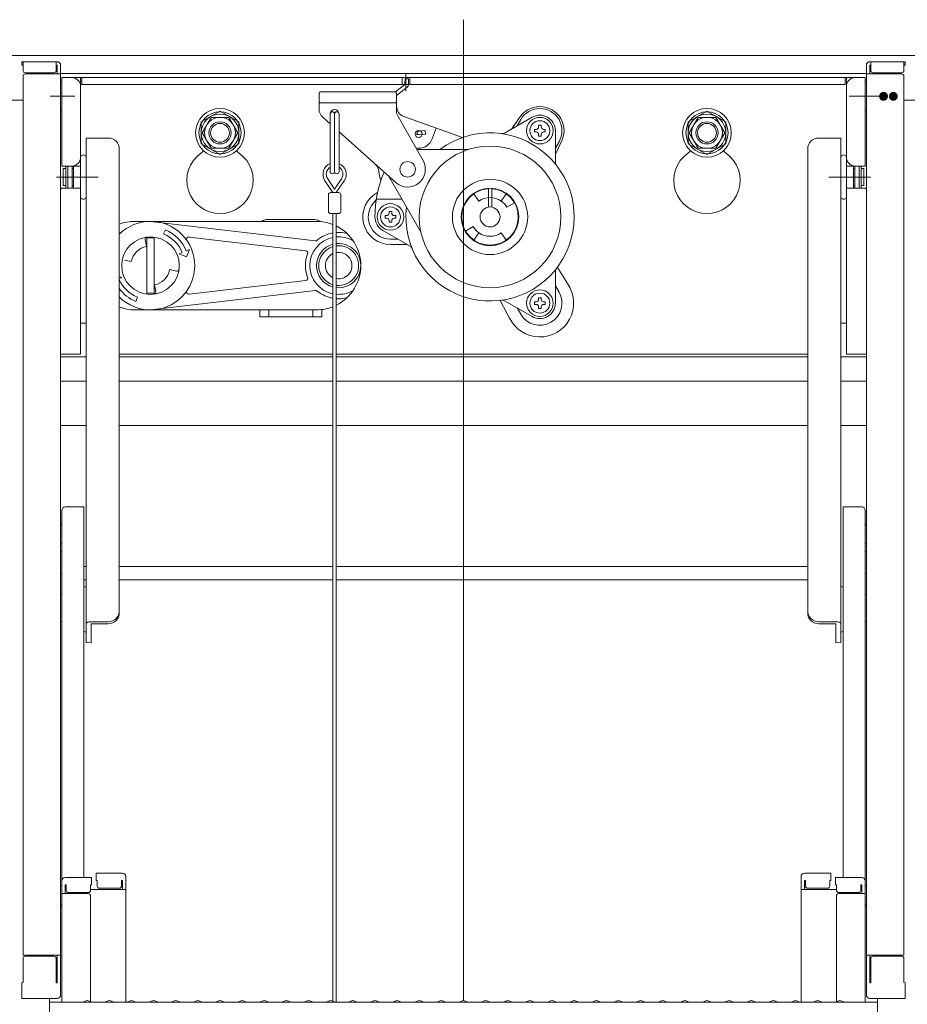
# Model space of a CAD drawing. Units: millimetres. Extents: x -2000 to 2000, y -1385 to 1385.
# Drawn here: x 700 to 901, y 387 to 610 of the extents above; entities that cross this region are included whole.
import ezdxf

# ---------------------------------------------------------------- set-up
doc = ezdxf.new("R2010")
doc.units = ezdxf.units.MM
doc.header["$LTSCALE"] = 5
doc.linetypes.add('JWW_CENTERX2', pattern=[27.093333, 22.013333, -1.693333, 1.693333, -1.693333])
doc.layers.add('center', color=7, linetype='Continuous')
doc.layers.add('SINSEN', color=7, linetype='Continuous')

msp = doc.modelspace()

# ---------------------------------------------------------------- linework, layer by layer
at = {"color": 120, "linetype": 'Continuous', "lineweight": 15}
for p, q in [((961.29, 601.52), (640.19, 601.52)), ((741.7, 584.02), (743.72, 587.52)), ((747.76, 587.52), (743.72, 587.52)), ((747.76, 587.52), (749.78, 584.02)), ((853.72, 587.52), (851.7, 584.02)), ((853.72, 587.52), (857.76, 587.52)), ((859.78, 584.02), (857.76, 587.52)), ((741.7, 584.02), (743.72, 580.52)), ((747.76, 580.52), (749.78, 584.02)), ((853.72, 580.52), (851.7, 584.02)), ((859.78, 584.02), (857.76, 580.52)), ((747.76, 580.52), (743.72, 580.52)), ((853.72, 580.52), (857.76, 580.52)), ((709.74, 533.42), (715.49, 533.42)), ((722.99, 533.42), (771.25, 533.42)), ((772, 533.42), (878.49, 533.42)), ((885.99, 533.42), (891.74, 533.42)), ((709.74, 527.92), (715.49, 527.92)), ((722.99, 527.92), (771.25, 527.92)), ((772, 527.92), (878.49, 527.92)), ((885.99, 527.92), (891.74, 527.92)), ((709.74, 517.92), (715.49, 517.92)), ((722.99, 517.92), (771.25, 517.92)), ((772, 517.92), (878.49, 517.92)), ((885.99, 517.92), (891.74, 517.92)), ((709.99, 495.44), (709.74, 495.44)), ((891.49, 495.44), (891.74, 495.44)), ((709.99, 489.44), (709.74, 489.44)), ((891.49, 489.44), (891.74, 489.44)), ((715.49, 486.02), (714.99, 486.02)), ((722.99, 486.02), (771.25, 486.02)), ((772, 486.02), (878.49, 486.02)), ((709.99, 484.52), (709.74, 484.52)), ((715.49, 483.02), (714.99, 483.02)), ((722.99, 483.02), (771.25, 483.02)), ((772, 483.02), (878.49, 483.02)), ((891.49, 484.52), (891.74, 484.52)), ((709.99, 479.61), (709.74, 479.61)), ((891.49, 479.61), (891.74, 479.61)), ((709.74, 473.61), (709.99, 473.61)), ((891.74, 473.61), (891.49, 473.61))]:
    msp.add_line(p, q, dxfattribs=at)
at = {"color": 120, "linetype": 'Continuous', "lineweight": 5}
for p, q in [((700.99, 600.09), (700.99, 599.29)), ((700.99, 600.09), (708.94, 600.09)), ((700.99, 599.29), (701.24, 599.29)), ((701.24, 600.09), (701.24, 598.09)), ((708.74, 600.09), (708.74, 598.09)), ((708.74, 599.29), (708.94, 599.29)), ((708.94, 599.29), (708.94, 597.34)), ((709.74, 599.29), (709.74, 389.24)), ((891.74, 599.29), (891.74, 389.24)), ((900.49, 600.09), (892.54, 600.09)), ((892.54, 599.29), (892.54, 597.34)), ((892.74, 599.29), (892.54, 599.29)), ((892.74, 600.09), (892.74, 598.09)), ((900.24, 600.09), (900.24, 598.09)), ((900.49, 599.29), (900.24, 599.29)), ((900.49, 600.09), (900.49, 599.29)), ((701.24, 596.84), (701.24, 398.21)), ((701.74, 597.59), (708.24, 597.59)), ((701.74, 597.34), (709.74, 597.34)), ((709.74, 597.42), (800.74, 597.42)), ((709.99, 596.52), (709.99, 576.52)), ((891.49, 596.52), (709.99, 596.52)), ((714.24, 596.52), (714.24, 534.02)), ((714.49, 596.52), (714.49, 594.92)), ((769.18, 597.42), (800.74, 597.42)), ((786.87, 594.92), (786.87, 596.52)), ((787.74, 593.44), (787.74, 597.48)), ((788.62, 594.92), (788.62, 596.52)), ((891.74, 597.42), (800.74, 597.42)), ((886.99, 596.52), (886.99, 594.92)), ((887.24, 596.52), (887.24, 534.02)), ((891.49, 596.52), (891.49, 576.52)), ((899.74, 597.34), (891.74, 597.34)), ((899.74, 597.59), (893.24, 597.59)), ((900.24, 596.84), (900.24, 398.21)), ((709.74, 595.52), (709.99, 595.52)), ((709.74, 595.52), (709.74, 589.02)), ((886.99, 594.92), (714.24, 594.92)), ((787.5, 594.94), (785.38, 593.27)), ((787.99, 594.31), (785.62, 592.44)), ((787.54, 596.22), (787.5, 594.94)), ((787.54, 596.22), (788.34, 596.2)), ((788.34, 596.2), (788.3, 594.91)), ((891.74, 595.52), (891.49, 595.52)), ((891.74, 595.52), (891.74, 589.02)), ((768.37, 593.27), (768.12, 593.02)), ((768.12, 593.02), (768.12, 589.39)), ((768.37, 593.27), (785.37, 593.27)), ((785.62, 593.02), (785.37, 593.27)), ((785.62, 593.02), (785.62, 588.93)), ((695.24, 591.38), (701.24, 591.38)), ((768.37, 590.77), (768.12, 591.02)), ((768.37, 590.77), (785.37, 590.77)), ((785.37, 590.77), (785.62, 591.02)), ((906.24, 591.38), (900.24, 591.38)), ((709.74, 589.02), (709.99, 589.02)), ((741.49, 586.48), (745.74, 588.93)), ((745.74, 588.93), (749.99, 586.48)), ((768.96, 587.53), (768.98, 587.51)), ((768.96, 587.53), (770.62, 586.04)), ((770.62, 575.27), (770.62, 588.27)), ((771.62, 575.27), (771.62, 588.27)), ((772.62, 575.27), (772.62, 588.27)), ((785.95, 587.7), (791.6, 577.75)), ((787.28, 587.68), (800.49, 582.96)), ((810.04, 583.96), (816.24, 587.54)), ((855.74, 588.93), (851.49, 586.48)), ((859.99, 586.48), (855.74, 588.93)), ((891.74, 589.02), (891.49, 589.02)), ((741.49, 581.57), (741.49, 586.48)), ((749.99, 586.48), (749.99, 581.57)), ((811.65, 584.89), (813.27, 587.24)), ((812.83, 585.57), (813.66, 587.01)), ((817.69, 585.37), (817.69, 585.73)), ((817.69, 585.73), (818.29, 585.73)), ((818.29, 585.73), (818.29, 585.37)), ((851.49, 586.48), (851.49, 581.57)), ((859.99, 581.57), (859.99, 586.48)), ((772.62, 584.25), (785.46, 572.79)), ((790.66, 583.61), (789.86, 583.54)), ((790.08, 584.36), (792.09, 584.54)), ((792.16, 583.74), (790.66, 583.61)), ((792.09, 584.54), (792.16, 583.74)), ((793.68, 582.68), (794.54, 585.09)), ((816.77, 584.81), (817.13, 584.81)), ((816.77, 584.21), (816.77, 584.81)), ((817.13, 584.21), (816.77, 584.21)), ((817.69, 583.28), (817.69, 583.65)), ((818.29, 583.28), (817.69, 583.28)), ((818.29, 583.65), (818.29, 583.28)), ((818.85, 584.81), (819.22, 584.81)), ((819.22, 584.21), (818.85, 584.21)), ((819.22, 584.81), (819.22, 584.21)), ((821.49, 584.51), (821.49, 577.35)), ((720.49, 582.85), (715.49, 582.85)), ((715.49, 582.85), (715.49, 569.33)), ((741.49, 581.57), (745.74, 579.12)), ((745.74, 579.12), (749.99, 581.57)), ((821.49, 580.57), (822.32, 582.01)), ((821.49, 579.19), (822.72, 581.78)), ((855.74, 579.12), (851.49, 581.57)), ((859.99, 581.57), (855.74, 579.12)), ((880.99, 582.85), (885.99, 582.85)), ((885.99, 582.85), (885.99, 569.33)), ((714.24, 578.71), (714.24, 569.33)), ((722.99, 572.48), (722.99, 580.35)), ((790.62, 580.52), (790.02, 580.52)), ((790.17, 580.27), (801.75, 580.27)), ((878.49, 572.48), (878.49, 580.35)), ((887.24, 578.71), (887.24, 569.33)), ((709.99, 576.52), (714.24, 576.52)), ((710.94, 576.52), (710.94, 571.52)), ((711.34, 576.52), (711.34, 571.52)), ((712.34, 576.52), (712.34, 571.52)), ((712.64, 571.52), (712.64, 576.52)), ((891.49, 576.52), (887.24, 576.52)), ((888.84, 571.52), (888.84, 576.52)), ((889.14, 576.52), (889.14, 571.52)), ((890.14, 576.52), (890.14, 571.52)), ((890.54, 576.52), (890.54, 571.52)), ((710.94, 575.95), (710.34, 575.95)), ((710.34, 575.95), (710.94, 575.95)), ((710.34, 575.95), (710.34, 572.1)), ((712.64, 575.95), (712.34, 575.95)), ((712.34, 575.95), (712.64, 575.95)), ((714.24, 575.95), (714.24, 575.52)), ((714.24, 575.52), (714.24, 575.95)), ((887.24, 575.52), (887.24, 575.95)), ((887.24, 575.95), (887.24, 575.52)), ((889.14, 575.95), (888.84, 575.95)), ((888.84, 575.95), (889.14, 575.95)), ((891.14, 575.95), (890.54, 575.95)), ((890.54, 575.95), (891.14, 575.95)), ((891.14, 575.95), (891.14, 572.1)), ((710.94, 572.1), (710.34, 572.1)), ((710.34, 572.1), (710.94, 572.1)), ((712.64, 572.1), (712.34, 572.1)), ((712.34, 572.1), (712.64, 572.1)), ((714.24, 572.1), (714.24, 572.52)), ((722.99, 475.58), (722.99, 572.48)), ((771.25, 570.52), (769.45, 573.18)), ((771.62, 571.31), (770.07, 573.6)), ((771.62, 571.31), (773.17, 573.6)), ((772, 570.52), (773.8, 573.18)), ((784.23, 573.52), (791.04, 561.72)), ((878.49, 475.58), (878.49, 572.48)), ((887.24, 572.1), (887.24, 572.52)), ((889.14, 572.1), (888.84, 572.1)), ((888.84, 572.1), (889.14, 572.1)), ((891.14, 572.1), (890.54, 572.1)), ((890.54, 572.1), (891.14, 572.1)), ((709.99, 571.52), (709.74, 571.3)), ((714.24, 571.52), (709.99, 571.52)), ((770.22, 570.02), (770.22, 566.27)), ((772.52, 570.52), (770.72, 570.52)), ((773.02, 570.02), (773.02, 566.27)), ((804.23, 568.61), (803.09, 570.25)), ((806.37, 567.24), (806.37, 571.51)), ((807.12, 567.24), (807.12, 571.51)), ((809.25, 568.61), (810.4, 570.25)), ((887.24, 571.52), (891.49, 571.52)), ((891.49, 571.52), (891.74, 571.3)), ((715.49, 569.33), (715.49, 468.84)), ((786.82, 569.02), (781.05, 569.02)), ((810.53, 567.21), (812.26, 568.21)), ((885.99, 569.33), (885.99, 468.84)), ((772.52, 565.77), (770.72, 565.77)), ((771.25, 565.77), (771.25, 387.81)), ((772, 565.77), (772, 387.61)), ((783.02, 565.32), (783.38, 565.32)), ((783.02, 564.72), (783.02, 565.32)), ((783.94, 565.89), (783.94, 566.25)), ((783.94, 566.25), (784.54, 566.25)), ((784.54, 566.25), (784.54, 565.89)), ((785.1, 565.32), (785.47, 565.32)), ((785.47, 565.32), (785.47, 564.72)), ((767.54, 564.02), (726.54, 564.02)), ((730.04, 564.02), (767.32, 559.64)), ((767.24, 564.42), (756.24, 564.42)), ((783.38, 564.72), (783.02, 564.72)), ((783.94, 563.8), (783.94, 564.16)), ((784.54, 563.8), (783.94, 563.8)), ((784.54, 564.16), (784.54, 563.8)), ((785.47, 564.72), (785.1, 564.72)), ((733.01, 561.18), (733.39, 562.11)), ((788.69, 558.41), (782.49, 561.99)), ((802.95, 562.84), (801.22, 561.84)), ((804.23, 561.44), (803.09, 559.8)), ((809.25, 561.44), (810.4, 559.8)), ((729.13, 558.38), (728.81, 559.88)), ((729.24, 547.57), (729.24, 560.47)), ((729.24, 560.27), (730.84, 560.27)), ((730.84, 547.77), (730.84, 560.27)), ((738.74, 560.48), (765.13, 557.38)), ((785.9, 560.02), (784.24, 560.02)), ((784.24, 558.78), (788.05, 558.78)), ((736.51, 556.7), (737.2, 556.99)), ((736.51, 556.7), (738.14, 556.03)), ((738.13, 557.37), (738.82, 557.66)), ((738.82, 557.66), (738.14, 556.03)), ((725.69, 554.94), (724.19, 555.25)), ((734.4, 553.11), (735.89, 552.79)), ((821.49, 552.7), (821.49, 545.54)), ((821.94, 553.62), (824.61, 549.36)), ((723.57, 551.35), (722.99, 551.59)), ((723.57, 551.35), (722.99, 551.1)), ((730.96, 549.67), (731.27, 548.17)), ((738.74, 547.56), (765.13, 550.67)), ((800.74, 387.96), (800.74, 550.19)), ((729.24, 547.77), (730.84, 547.77)), ((730.04, 544.02), (767.32, 548.41)), ((821.49, 549.48), (822.32, 548.04)), ((727.08, 546.86), (726.69, 545.94)), ((809.02, 546.16), (811.37, 541.72)), ((816.24, 542.51), (810.04, 546.09)), ((816.77, 545.84), (817.13, 545.84)), ((816.77, 545.24), (816.77, 545.84)), ((817.13, 545.24), (816.77, 545.24)), ((817.69, 546.4), (817.69, 546.76)), ((817.69, 546.76), (818.29, 546.76)), ((818.29, 546.76), (818.29, 546.4)), ((818.85, 545.84), (819.22, 545.84)), ((819.22, 545.24), (818.85, 545.24)), ((819.22, 545.84), (819.22, 545.24)), ((726.54, 544.02), (767.54, 544.02)), ((754.74, 544.02), (754.74, 542.42)), ((766.74, 544.02), (756.74, 544.02)), ((756.74, 544.02), (756.74, 542.42)), ((766.74, 544.02), (766.74, 542.42)), ((768.74, 544.1), (768.74, 542.42)), ((812.83, 544.48), (813.66, 543.04)), ((817.69, 544.31), (817.69, 544.68)), ((818.29, 544.31), (817.69, 544.31)), ((818.29, 544.68), (818.29, 544.31)), ((714.24, 541.02), (715.49, 541.02)), ((715.49, 541.02), (714.49, 541.02)), ((768.74, 542.42), (754.74, 542.42)), ((885.99, 541.02), (886.99, 541.02)), ((887.24, 541.02), (885.99, 541.02)), ((714.24, 534.02), (709.74, 534.02)), ((722.99, 534.02), (767.79, 534.02)), ((722.99, 534.02), (771.25, 534.02)), ((768.54, 534.02), (771.25, 534.02)), ((772, 534.02), (878.49, 534.02)), ((772, 534.02), (878.49, 534.02)), ((887.24, 534.02), (891.74, 534.02)), ((709.99, 498.69), (709.99, 449.07)), ((710.79, 499.49), (714.99, 499.49)), ((714.99, 449.07), (714.99, 499.49)), ((890.69, 499.49), (886.49, 499.49)), ((886.49, 449.07), (886.49, 499.49)), ((891.49, 498.69), (891.49, 449.07)), ((709.74, 495.57), (709.99, 495.57)), ((709.74, 491.32), (709.74, 495.57)), ((891.74, 495.57), (891.49, 495.57)), ((891.74, 491.32), (891.74, 495.57)), ((709.74, 491.32), (709.99, 491.32)), ((891.74, 491.32), (891.49, 491.32)), ((714.99, 481.29), (715.49, 481.58)), ((886.49, 481.29), (885.99, 481.58)), ((720.49, 473.56), (716.64, 473.56)), ((720.49, 473.08), (716.64, 473.08)), ((716.64, 473.08), (716.64, 468.8)), ((880.99, 473.56), (884.84, 473.56)), ((880.99, 473.08), (884.84, 473.08)), ((884.84, 473.08), (884.84, 468.8)), ((714.99, 471.39), (715.49, 471.1)), ((886.49, 471.39), (885.99, 471.1)), ((715.49, 468.84), (716.64, 468.8)), ((885.99, 468.84), (884.84, 468.8)), ((709.99, 414.98), (709.99, 449.07)), ((714.99, 449.07), (714.99, 415.78)), ((886.49, 449.07), (886.49, 415.78)), ((891.49, 414.98), (891.49, 449.07)), ((717.74, 416.74), (717.74, 415.06)), ((717.74, 416.74), (723.69, 416.74)), ((883.74, 416.74), (877.79, 416.74)), ((883.74, 416.74), (883.74, 415.06)), ((709.74, 413.94), (709.99, 413.94)), ((709.74, 413.94), (709.74, 409.19)), ((709.74, 413.92), (709.99, 413.92)), ((709.74, 409.67), (709.74, 413.92)), ((709.99, 414.98), (709.99, 387.61)), ((716.74, 415.78), (710.79, 415.78)), ((710.99, 414.1), (710.79, 414.1)), ((710.79, 414.1), (710.79, 412.11)), ((710.99, 414.1), (710.99, 412.85)), ((716.74, 414.1), (716.49, 414.1)), ((716.49, 414.1), (716.49, 412.85)), ((716.74, 415.78), (716.74, 414.1)), ((717.74, 415.06), (717.99, 415.06)), ((717.99, 415.06), (717.99, 413.82)), ((723.49, 415.06), (723.69, 415.06)), ((723.49, 415.06), (723.49, 413.82)), ((723.69, 415.06), (723.69, 413.07)), ((724.49, 415.94), (724.49, 387.61)), ((876.99, 415.94), (876.99, 387.61)), ((877.99, 415.06), (877.79, 415.06)), ((877.79, 415.06), (877.79, 413.07)), ((877.99, 415.06), (877.99, 413.82)), ((883.74, 415.06), (883.49, 415.06)), ((883.49, 415.06), (883.49, 413.82)), ((884.74, 415.78), (884.74, 414.1)), ((884.74, 415.78), (890.69, 415.78)), ((884.74, 414.1), (884.99, 414.1)), ((884.99, 414.1), (884.99, 412.85)), ((890.49, 414.1), (890.69, 414.1)), ((890.49, 414.1), (890.49, 412.85)), ((890.69, 414.1), (890.69, 412.11)), ((891.49, 414.98), (891.49, 387.61)), ((891.74, 413.94), (891.49, 413.94)), ((891.74, 413.92), (891.49, 413.92)), ((891.74, 413.94), (891.74, 409.19)), ((891.74, 409.67), (891.74, 413.92)), ((715.99, 412.11), (709.99, 412.11)), ((715.99, 412.35), (711.49, 412.35)), ((724.49, 413.07), (716.49, 413.07)), ((716.49, 387.67), (716.49, 411.61)), ((718.49, 413.32), (722.99, 413.32)), ((876.99, 413.07), (884.99, 413.07)), ((882.99, 413.32), (878.49, 413.32)), ((884.99, 387.67), (884.99, 411.61)), ((885.49, 412.35), (889.99, 412.35)), ((885.49, 412.11), (891.49, 412.11)), ((709.74, 409.67), (709.99, 409.67)), ((891.74, 409.67), (891.49, 409.67)), ((709.74, 409.19), (709.99, 409.19)), ((891.74, 409.19), (891.49, 409.19)), ((701.24, 398.21), (709.74, 398.21)), ((701.24, 392.07), (701.24, 397.46)), ((701.74, 397.96), (708.24, 397.96)), ((708.74, 391.98), (708.74, 397.46)), ((708.94, 391.98), (708.94, 398.21)), ((900.24, 398.21), (891.74, 398.21)), ((892.54, 391.98), (892.54, 398.21)), ((892.74, 391.98), (892.74, 397.46)), ((899.74, 397.96), (893.24, 397.96)), ((900.24, 392.07), (900.24, 397.46)), ((701.24, 392.07), (700.99, 391.98)), ((700.99, 388.44), (700.99, 391.98)), ((708.74, 391.98), (708.94, 391.98)), ((892.74, 391.98), (892.54, 391.98)), ((900.24, 392.07), (900.49, 391.98)), ((900.49, 388.44), (900.49, 391.98)), ((700.99, 388.44), (708.94, 388.44)), ((708.74, 388.44), (701.24, 388.44)), ((707.24, 376.43), (707.24, 388.44)), ((707.24, 387.61), (800.74, 387.61)), ((708.94, 388.44), (708.74, 388.44)), ((715.27, 387.83), (714.92, 387.63)), ((716.22, 387.83), (716.57, 387.63)), ((720.27, 387.83), (719.92, 387.63)), ((721.22, 387.83), (721.57, 387.63)), ((725.27, 387.83), (724.92, 387.63)), ((726.22, 387.83), (726.57, 387.63)), ((730.27, 387.83), (729.92, 387.63)), ((731.22, 387.83), (731.57, 387.63)), ((735.27, 387.83), (734.92, 387.63)), ((736.22, 387.83), (736.57, 387.63)), ((740.27, 387.83), (739.92, 387.63)), ((741.22, 387.83), (741.57, 387.63)), ((745.27, 387.83), (744.92, 387.63)), ((746.22, 387.83), (746.57, 387.63)), ((750.27, 387.83), (749.92, 387.63)), ((751.22, 387.83), (751.57, 387.63)), ((755.27, 387.83), (754.92, 387.63)), ((756.22, 387.83), (756.57, 387.63)), ((760.27, 387.83), (759.92, 387.63)), ((761.22, 387.83), (761.57, 387.63)), ((765.27, 387.83), (764.92, 387.63)), ((766.22, 387.83), (766.57, 387.63)), ((770.27, 387.83), (769.92, 387.63)), ((771.22, 387.83), (771.57, 387.63)), ((775.27, 387.83), (774.92, 387.63)), ((776.22, 387.83), (776.57, 387.63)), ((780.27, 387.83), (779.92, 387.63)), ((781.22, 387.83), (781.57, 387.63)), ((785.27, 387.83), (784.92, 387.63)), ((786.22, 387.83), (786.57, 387.63)), ((790.27, 387.83), (789.92, 387.63)), ((791.22, 387.83), (791.57, 387.63)), ((795.27, 387.83), (794.92, 387.63)), ((796.22, 387.83), (796.57, 387.63)), ((800.27, 387.83), (799.92, 387.63)), ((894.24, 387.61), (800.74, 387.61)), ((801.22, 387.83), (801.57, 387.63)), ((805.27, 387.83), (804.92, 387.63)), ((806.22, 387.83), (806.57, 387.63)), ((810.27, 387.83), (809.92, 387.63)), ((811.22, 387.83), (811.57, 387.63)), ((815.27, 387.83), (814.92, 387.63)), ((816.22, 387.83), (816.57, 387.63)), ((820.27, 387.83), (819.92, 387.63)), ((821.22, 387.83), (821.57, 387.63)), ((825.27, 387.83), (824.92, 387.63)), ((826.22, 387.83), (826.57, 387.63)), ((830.27, 387.83), (829.92, 387.63)), ((831.22, 387.83), (831.57, 387.63)), ((835.27, 387.83), (834.92, 387.63)), ((836.22, 387.83), (836.57, 387.63)), ((840.27, 387.83), (839.92, 387.63)), ((841.22, 387.83), (841.57, 387.63)), ((845.27, 387.83), (844.92, 387.63)), ((846.22, 387.83), (846.57, 387.63)), ((850.27, 387.83), (849.92, 387.63)), ((851.22, 387.83), (851.57, 387.63)), ((855.27, 387.83), (854.92, 387.63)), ((856.22, 387.83), (856.57, 387.63)), ((860.27, 387.83), (859.92, 387.63)), ((861.22, 387.83), (861.57, 387.63)), ((865.27, 387.83), (864.92, 387.63)), ((866.22, 387.83), (866.57, 387.63)), ((870.27, 387.83), (869.92, 387.63)), ((871.22, 387.83), (871.57, 387.63)), ((875.27, 387.83), (874.92, 387.63)), ((876.22, 387.83), (876.57, 387.63)), ((880.27, 387.83), (879.92, 387.63)), ((881.22, 387.83), (881.57, 387.63)), ((885.27, 387.83), (884.92, 387.63)), ((886.22, 387.83), (886.57, 387.63)), ((892.54, 388.44), (892.74, 388.44)), ((900.49, 388.44), (892.54, 388.44)), ((892.74, 388.44), (900.24, 388.44)), ((894.24, 376.43), (894.24, 388.44))]:
    msp.add_line(p, q, dxfattribs=at)
for centre, radius in [((745.74, 584.02), 5.5), ((745.74, 584.02), 4.25), ((817.99, 584.51), 3), ((855.74, 584.02), 5.5), ((855.74, 584.02), 4.25), ((745.74, 584.02), 2.12), ((817.99, 584.51), 2.25), ((855.74, 584.02), 2.12), ((790.62, 583.77), 0.8), ((806.74, 565.02), 16), ((788.12, 575.77), 1.75), ((806.74, 565.02), 8.5), ((806.74, 565.02), 6.5), ((784.24, 565.02), 3), ((784.24, 565.02), 2.25), ((806.74, 565.02), 2.25), ((730.04, 554.02), 6.5), ((817.99, 545.54), 3), ((817.99, 545.54), 2.25)]:
    msp.add_circle(centre, radius, dxfattribs=at)
at = {"color": 120, "linetype": 'Continuous', "lineweight": 15}
for centre, radius in [((745.74, 584.02), 4.75), ((745.74, 584.02), 3.5), ((855.74, 584.02), 4.75), ((855.74, 584.02), 3.5), ((745.74, 584.02), 2.5), ((745.74, 584.02), 2.12), ((855.74, 584.02), 2.5), ((855.74, 584.02), 2.12)]:
    msp.add_circle(centre, radius, dxfattribs=at)
at = {"color": 120, "linetype": 'Continuous', "lineweight": 5}
for centre, radius, start, end in [((708.94, 599.29), 0.8, 0, 90), ((892.54, 599.29), 0.8, 90, 180), ((701.74, 598.09), 0.5, 180, 270), ((701.74, 596.84), 0.5, 90, 180), ((708.24, 598.09), 0.5, 270, 0), ((712.24, 594.52), 2, 0, 90), ((889.24, 594.52), 2, 90, 180), ((893.24, 598.09), 0.5, 180, 270), ((899.74, 598.09), 0.5, 270, 0), ((899.74, 596.84), 0.5, 0, 90), ((787.5, 594.94), 0.8, 308.2944, 358.176), ((788.12, 590.04), 2.5, 180, 250.3462), ((817.99, 584.51), 5.46, 330, 150), ((770.62, 589.39), 2.5, 180, 228.2301), ((771.62, 588.27), 1, 0, 180), ((771.12, 588.27), 0.5, 0, 180), ((772.12, 588.27), 0.5, 0, 180), ((788.12, 588.93), 2.5, 180, 209.5975), ((817.99, 584.51), 5, 330, 150), ((817.99, 584.51), 3.5, 0, 120), ((817.13, 585.37), 0.562, 270, 0), ((818.85, 585.37), 0.562, 180, 270), ((806.74, 565.02), 19, 173.3821, 126.6179), ((790.63, 584.01), 0.4, 94.9158, 274.9158), ((809.54, 584.83), 1, 261.9525, 300), ((817.13, 583.65), 0.562, 0, 90), ((818.85, 583.65), 0.562, 90, 180), ((720.49, 580.35), 2.5, 0, 90), ((790.62, 583.77), 3.25, 270, 340.3462), ((880.99, 580.35), 2.5, 90, 180), ((712.24, 578.52), 2, 270, 0), ((714.87, 578.24), 0.78, 36.7252, 143.2748), ((745.74, 573.27), 7.5, 125.0996, 54.9004), ((739.99, 581.46), 2.5, 305.0996, 323.8926), ((751.49, 581.46), 2.5, 216.1074, 234.9004), ((801.75, 581.27), 1, 270, 287.0826), ((855.74, 573.27), 7.5, 125.0996, 54.9004), ((849.99, 581.46), 2.5, 305.0996, 323.8926), ((861.49, 581.46), 2.5, 216.1074, 234.9004), ((886.62, 578.24), 0.78, 36.7252, 143.2748), ((889.24, 578.52), 2, 180, 270), ((771.62, 574.65), 2.62, 112.3927, 214.1347), ((771.62, 574.65), 1.88, 122.231, 214.1347), ((771.62, 574.65), 2.62, 325.8653, 67.6073), ((771.62, 574.65), 1.88, 325.8653, 57.769), ((779.15, 575.07), 2.5, 4.4683, 48.2301), ((788.12, 575.77), 4, 228.2301, 29.5975), ((822.49, 577.35), 1, 180, 218.0475), ((771.12, 575.27), 0.5, 180, 0), ((772.12, 575.27), 0.5, 180, 0), ((806.74, 565.02), 26, 157.0457, 180), ((788.12, 575.77), 6.5, 184.4683, 202.15), ((788.12, 575.77), 4.5, 200.964, 210), ((770.72, 570.02), 0.5, 90, 180), ((772.52, 570.02), 0.5, 0, 90), ((784.24, 565.02), 6.24, 117.7519, 270), ((806.74, 565.02), 6.38, 93.3723, 86.6277), ((714.87, 569.8), 0.78, 216.7252, 323.2748), ((784.24, 565.02), 5, 130.0408, 270), ((806.74, 565.02), 4.38, 55, 125), ((806.74, 565.02), 4.38, 30, 55), ((886.62, 569.8), 0.78, 216.7252, 323.2748), ((770.72, 566.27), 0.5, 180, 270), ((772.52, 566.27), 0.5, 270, 0), ((783.38, 565.89), 0.562, 270, 0), ((785.1, 565.89), 0.562, 180, 270), ((726.54, 554.02), 10, 90, 110.7934), ((730.04, 554.02), 10, 225.1705, 134.8295), ((756.24, 562.92), 1.5, 90, 132.8334), ((767.24, 562.92), 1.5, 45.6097, 90), ((767.54, 554.02), 10, 68.2507, 90), ((767.54, 554.02), 10, 296.4582, 63.5418), ((784.24, 565.02), 3.5, 180, 240), ((783.38, 564.16), 0.562, 0, 90), ((785.1, 564.16), 0.562, 90, 180), ((730.04, 554.02), 7.75, 22.5, 67.5), ((730.04, 554.02), 8.75, 22.5, 67.5), ((772.54, 554.02), 7.5, 99.9394, 130.1945), ((772.54, 554.02), 7.5, 75.5225, 94.1637), ((790.17, 561.22), 1, 12.9174, 30), ((806.74, 565.02), 4.38, 210, 235), ((806.74, 565.02), 4.38, 235, 305), ((729.3, 559.98), 0.5, 97.0961, 191.8763), ((738.68, 559.99), 0.5, 83.2902, 214.601), ((772.54, 554.02), 6.5, 101.4879, 258.5121), ((767.38, 560.13), 0.5, 263.2902, 310.1945), ((772.54, 554.02), 5, 105.0053, 254.9947), ((772.54, 554.02), 6.5, 59.7452, 94.8057), ((772.54, 554.02), 5, 263.7476, 96.2524), ((772.54, 554.02), 4.5, 263.0496, 96.9504), ((730.04, 554.02), 4.45, 101.8763, 168.1237), ((772.54, 554.02), 7.5, 159.0658, 202.1091), ((765.07, 556.88), 0.5, 339.0658, 83.2902), ((772.54, 554.02), 4.5, 106.7189, 253.2811), ((772.54, 554.02), 3, 115.5638, 244.4362), ((772.54, 554.02), 3, 259.542, 100.458), ((788.19, 557.55), 1, 21.9525, 60), ((730.04, 554.02), 4.45, 281.8763, 348.1237), ((736, 553.28), 0.5, 258.1237, 352.9039), ((822.49, 552.7), 1, 141.9525, 180), ((730.04, 554.02), 7.75, 204.5392, 247.5), ((765.07, 551.17), 0.5, 276.7098, 20.9342), ((817.99, 545.54), 7.64, 205.8284, 34.1716), ((730.04, 554.02), 8.75, 216.3207, 247.5), ((730.78, 548.07), 0.5, 277.0961, 11.8763), ((738.68, 548.06), 0.5, 145.399, 276.7098), ((767.38, 547.91), 0.5, 49.8055, 96.7098), ((767.51, 547.8), 0.5, 51.0641, 97.6315), ((772.54, 554.02), 7.5, 231.0641, 260.0606), ((772.54, 554.02), 6.5, 265.1943, 300.2548), ((817.99, 545.54), 5, 210, 30), ((772.54, 554.02), 7.5, 265.8363, 284.4775), ((809.54, 545.22), 1, 60, 98.0475), ((817.99, 545.54), 3.5, 240, 0), ((817.13, 546.4), 0.562, 270, 0), ((817.13, 544.68), 0.562, 0, 90), ((818.85, 546.4), 0.562, 180, 270), ((818.85, 544.68), 0.562, 90, 180), ((726.54, 554.02), 10, 249.2066, 270), ((767.54, 554.02), 10, 270, 291.7493), ((710.79, 498.69), 0.8, 90, 180), ((890.69, 498.69), 0.8, 0, 90), ((720.49, 476.06), 2.5, 270, 0), ((720.49, 475.58), 2.5, 270, 0), ((880.99, 476.06), 2.5, 180, 270), ((880.99, 475.58), 2.5, 180, 270), ((723.69, 415.94), 0.8, 0, 90), ((877.79, 415.94), 0.8, 90, 180), ((710.79, 414.98), 0.8, 90, 180), ((718.49, 413.82), 0.5, 180, 270), ((722.99, 413.82), 0.5, 270, 0), ((878.49, 413.82), 0.5, 180, 270), ((882.99, 413.82), 0.5, 270, 0), ((890.69, 414.98), 0.8, 0, 90), ((711.49, 412.85), 0.5, 180, 270), ((715.99, 412.85), 0.5, 270, 0), ((715.99, 411.61), 0.5, 0, 90), ((885.49, 412.85), 0.5, 180, 270), ((885.49, 411.61), 0.5, 90, 180), ((889.99, 412.85), 0.5, 270, 0), ((701.74, 397.46), 0.5, 90, 180), ((708.24, 397.46), 0.5, 0, 90), ((893.24, 397.46), 0.5, 90, 180), ((899.74, 397.46), 0.5, 0, 90), ((708.94, 389.24), 0.8, 270, 0), ((714.84, 387.76), 0.15, 270, 300.0682), ((715.74, 387.01), 0.95, 90, 120.0682), ((715.74, 387.01), 0.95, 59.9318, 90), ((716.64, 387.76), 0.15, 239.9318, 270), ((719.84, 387.76), 0.15, 270, 300.0682), ((720.74, 387.01), 0.95, 90, 120.0682), ((720.74, 387.01), 0.95, 59.9318, 90), ((721.64, 387.76), 0.15, 239.9318, 270), ((724.84, 387.76), 0.15, 270, 300.0682), ((725.74, 387.01), 0.95, 90, 120.0682), ((725.74, 387.01), 0.95, 59.9318, 90), ((726.64, 387.76), 0.15, 239.9318, 270), ((729.84, 387.76), 0.15, 270, 300.0682), ((730.74, 387.01), 0.95, 90, 120.0682), ((730.74, 387.01), 0.95, 59.9318, 90), ((731.64, 387.76), 0.15, 239.9318, 270), ((734.84, 387.76), 0.15, 270, 300.0682), ((735.74, 387.01), 0.95, 90, 120.0682), ((735.74, 387.01), 0.95, 59.9318, 90), ((736.64, 387.76), 0.15, 239.9318, 270), ((739.84, 387.76), 0.15, 270, 300.0682), ((740.74, 387.01), 0.95, 90, 120.0682), ((740.74, 387.01), 0.95, 59.9318, 90), ((741.64, 387.76), 0.15, 239.9318, 270), ((744.84, 387.76), 0.15, 270, 300.0682), ((745.74, 387.01), 0.95, 90, 120.0682), ((745.74, 387.01), 0.95, 59.9318, 90), ((746.64, 387.76), 0.15, 239.9318, 270), ((749.84, 387.76), 0.15, 270, 300.0682), ((750.74, 387.01), 0.95, 90, 120.0682), ((750.74, 387.01), 0.95, 59.9318, 90), ((751.64, 387.76), 0.15, 239.9318, 270), ((754.84, 387.76), 0.15, 270, 300.0682), ((755.74, 387.01), 0.95, 90, 120.0682), ((755.74, 387.01), 0.95, 59.9318, 90), ((756.64, 387.76), 0.15, 239.9318, 270), ((759.84, 387.76), 0.15, 270, 300.0682), ((760.74, 387.01), 0.95, 90, 120.0682), ((760.74, 387.01), 0.95, 59.9318, 90), ((761.64, 387.76), 0.15, 239.9318, 270), ((764.84, 387.76), 0.15, 270, 300.0682), ((765.74, 387.01), 0.95, 90, 120.0682), ((765.74, 387.01), 0.95, 59.9318, 90), ((766.64, 387.76), 0.15, 239.9318, 270), ((769.84, 387.76), 0.15, 270, 300.0682), ((770.74, 387.01), 0.95, 90, 120.0682), ((770.74, 387.01), 0.95, 59.9318, 90), ((771.64, 387.76), 0.15, 239.9318, 270), ((774.84, 387.76), 0.15, 270, 300.0682), ((775.74, 387.01), 0.95, 90, 120.0682), ((775.74, 387.01), 0.95, 59.9318, 90), ((776.64, 387.76), 0.15, 239.9318, 270), ((779.84, 387.76), 0.15, 270, 300.0682), ((780.74, 387.01), 0.95, 90, 120.0682), ((780.74, 387.01), 0.95, 59.9318, 90), ((781.64, 387.76), 0.15, 239.9318, 270), ((784.84, 387.76), 0.15, 270, 300.0682), ((785.74, 387.01), 0.95, 90, 120.0682), ((785.74, 387.01), 0.95, 59.9318, 90), ((786.64, 387.76), 0.15, 239.9318, 270), ((789.84, 387.76), 0.15, 270, 300.0682), ((790.74, 387.01), 0.95, 90, 120.0682), ((790.74, 387.01), 0.95, 59.9318, 90), ((791.64, 387.76), 0.15, 239.9318, 270), ((794.84, 387.76), 0.15, 270, 300.0682), ((795.74, 387.01), 0.95, 90, 120.0682), ((795.74, 387.01), 0.95, 59.9318, 90), ((796.64, 387.76), 0.15, 239.9318, 270), ((799.84, 387.76), 0.15, 270, 300.0682), ((800.74, 387.01), 0.95, 90, 120.0682), ((800.74, 387.01), 0.95, 59.9318, 90), ((801.64, 387.76), 0.15, 239.9318, 270), ((804.84, 387.76), 0.15, 270, 300.0682), ((805.74, 387.01), 0.95, 90, 120.0682), ((805.74, 387.01), 0.95, 59.9318, 90), ((806.64, 387.76), 0.15, 239.9318, 270), ((809.84, 387.76), 0.15, 270, 300.0682), ((810.74, 387.01), 0.95, 90, 120.0682), ((810.74, 387.01), 0.95, 59.9318, 90), ((811.64, 387.76), 0.15, 239.9318, 270), ((814.84, 387.76), 0.15, 270, 300.0682), ((815.74, 387.01), 0.95, 90, 120.0682), ((815.74, 387.01), 0.95, 59.9318, 90), ((816.64, 387.76), 0.15, 239.9318, 270), ((819.84, 387.76), 0.15, 270, 300.0682), ((820.74, 387.01), 0.95, 90, 120.0682), ((820.74, 387.01), 0.95, 59.9318, 90), ((821.64, 387.76), 0.15, 239.9318, 270), ((824.84, 387.76), 0.15, 270, 300.0682), ((825.74, 387.01), 0.95, 90, 120.0682), ((825.74, 387.01), 0.95, 59.9318, 90), ((826.64, 387.76), 0.15, 239.9318, 270), ((829.84, 387.76), 0.15, 270, 300.0682), ((830.74, 387.01), 0.95, 90, 120.0682), ((830.74, 387.01), 0.95, 59.9318, 90), ((831.64, 387.76), 0.15, 239.9318, 270), ((834.84, 387.76), 0.15, 270, 300.0682), ((835.74, 387.01), 0.95, 90, 120.0682), ((835.74, 387.01), 0.95, 59.9318, 90), ((836.64, 387.76), 0.15, 239.9318, 270), ((839.84, 387.76), 0.15, 270, 300.0682), ((840.74, 387.01), 0.95, 90, 120.0682), ((840.74, 387.01), 0.95, 59.9318, 90), ((841.64, 387.76), 0.15, 239.9318, 270), ((844.84, 387.76), 0.15, 270, 300.0682), ((845.74, 387.01), 0.95, 90, 120.0682), ((845.74, 387.01), 0.95, 59.9318, 90), ((846.64, 387.76), 0.15, 239.9318, 270), ((849.84, 387.76), 0.15, 270, 300.0682), ((850.74, 387.01), 0.95, 90, 120.0682), ((850.74, 387.01), 0.95, 59.9318, 90), ((851.64, 387.76), 0.15, 239.9318, 270), ((854.84, 387.76), 0.15, 270, 300.0682), ((855.74, 387.01), 0.95, 90, 120.0682), ((855.74, 387.01), 0.95, 59.9318, 90), ((856.64, 387.76), 0.15, 239.9318, 270), ((859.84, 387.76), 0.15, 270, 300.0682), ((860.74, 387.01), 0.95, 90, 120.0682), ((860.74, 387.01), 0.95, 59.9318, 90), ((861.64, 387.76), 0.15, 239.9318, 270), ((864.84, 387.76), 0.15, 270, 300.0682), ((865.74, 387.01), 0.95, 90, 120.0682), ((865.74, 387.01), 0.95, 59.9318, 90), ((866.64, 387.76), 0.15, 239.9318, 270), ((869.84, 387.76), 0.15, 270, 300.0682), ((870.74, 387.01), 0.95, 90, 120.0682), ((870.74, 387.01), 0.95, 59.9318, 90), ((871.64, 387.76), 0.15, 239.9318, 270), ((874.84, 387.76), 0.15, 270, 300.0682), ((875.74, 387.01), 0.95, 90, 120.0682), ((875.74, 387.01), 0.95, 59.9318, 90), ((876.64, 387.76), 0.15, 239.9318, 270), ((879.84, 387.76), 0.15, 270, 300.0682), ((880.74, 387.01), 0.95, 90, 120.0682), ((880.74, 387.01), 0.95, 59.9318, 90), ((881.64, 387.76), 0.15, 239.9318, 270), ((884.84, 387.76), 0.15, 270, 300.0682), ((885.74, 387.01), 0.95, 90, 120.0682), ((885.74, 387.01), 0.95, 59.9318, 90), ((886.64, 387.76), 0.15, 239.9318, 270), ((892.54, 389.24), 0.8, 180, 270)]:
    msp.add_arc(centre, radius, start, end, dxfattribs=at)
for centre, major_axis, start_param, end_param in [((716.64, 473.08), (1.15, 0), 1.570796, 3.141593), ((884.84, 473.08), (-1.15, 0), 3.141593, 4.712389)]:
    msp.add_ellipse(centre, major_axis=major_axis, ratio=0.421272, start_param=start_param, end_param=end_param, dxfattribs=at)
at = {"layer": 'center', "color": 5, "linetype": 'Continuous', "lineweight": 18}
for p, q in [((707.37, 592.27), (712.92, 592.27)), ((887.86, 592.27), (895.62, 592.27)), ((708.8, 574.02), (718.23, 574.02)), ((892.69, 574.02), (883.25, 574.02))]:
    msp.add_line(p, q, dxfattribs=at)
at = {"layer": 'DEFPOINTS', "color": 7, "linetype": 'Continuous', "lineweight": 5, "const_width": 1}
for points in [[(896.12, 592.27, 0.414214), (895.62, 592.77, 0.414214), (895.12, 592.27, 0.414214), (895.62, 591.77, 0.414214)], [(898.34, 592.27, 0.414214), (897.84, 592.77, 0.414214), (897.34, 592.27, 0.414214), (897.84, 591.77, 0.414214)]]:
    msp.add_lwpolyline(points, format="xyb", close=True, dxfattribs=at)
at = {"layer": 'SINSEN', "color": 134, "linetype": 'JWW_CENTERX2', "lineweight": 5}
msp.add_line((800.74, 609.59), (800.74, 515.18), dxfattribs=at)

doc.saveas('drawing.dxf')
